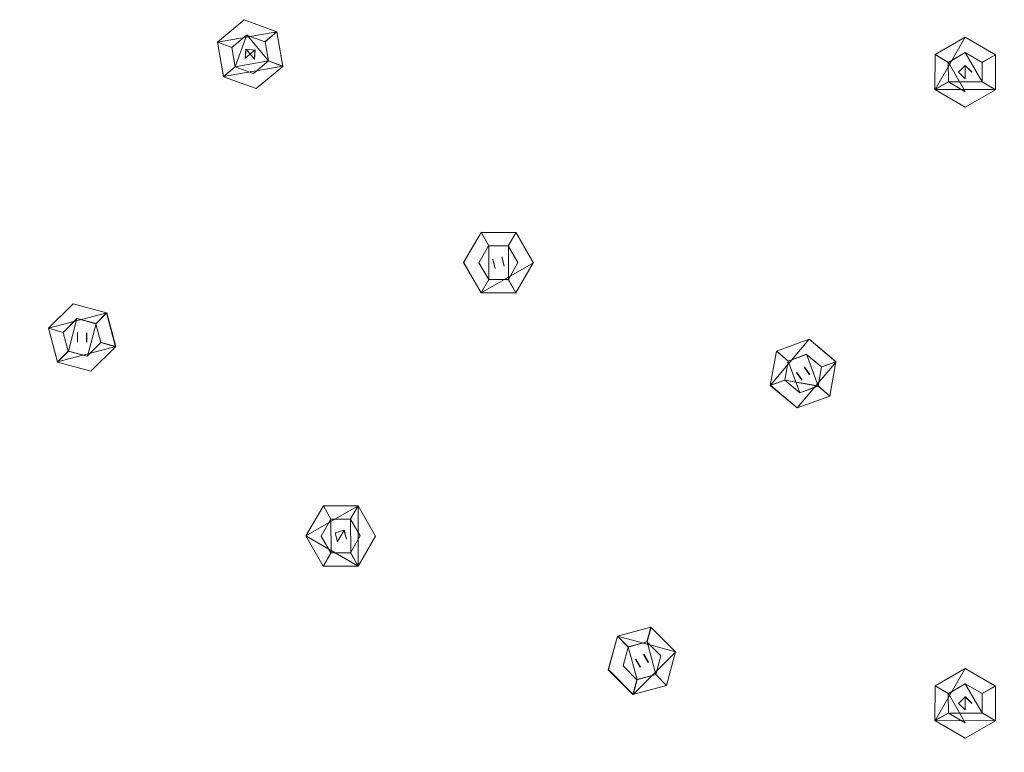
# Model space of a CAD drawing. Extents: x -150 to 215, y -541 to 0.
# Drawn here: x -72 to 3, y -490 to -434 of the extents above; entities that cross this region are included whole.
import ezdxf

# ---------------------------------------------------------------- set-up
doc = ezdxf.new("R2010")
doc.units = 0
doc.header["$LTSCALE"] = 500
doc.header["$MEASUREMENT"] = 0
for name, color, linetype in [('DWXOUTLINES', 7, 'Continuous'), ('FERRO_CZARNY', 7, 'Continuous'), ('FERRO_DYSZE', 7, 'Continuous')]:
    doc.layers.add(name, color=color, linetype=linetype)

msp = doc.modelspace()

# ---------------------------------------------------------------- linework, layer by layer
at = {"layer": 'DWXOUTLINES', "color": 0, "lineweight": 0}
for p, q in [((-56.86, -435.7, 759.18), (-52.35, -434.92, 759.18)), ((-52.35, -434.92, 759.18), (-53.24, -435.67, 754.68)), ((-51.89, -437.54, 759.18), (-52.35, -434.92, 759.18)), ((-56.86, -435.7, 759.18), (-55.77, -436.12, 754.68)), ((-56.86, -435.7, 759.18), (-56.41, -438.33, 759.18)), ((-55.52, -437.58, 754.68), (-54.64, -435.16, 754.68)), ((-52.98, -437.13, 754.68), (-54.64, -435.16, 754.68)), ((0, -435.33, 759.18), (-2.29, -439.3, 759.18)), ((0, -435.33, 759.18), (2.3, -436.67, 759.18)), ((-54.76, -436.94, 759.18), (-54.7, -436.24, 759.18)), ((-54.76, -436.94, 754.68), (-54, -436.3, 754.68)), ((-54.06, -437, 759.18), (-54.7, -436.24, 759.18)), ((-54.06, -437.01, 754.68), (-54, -436.3, 754.68)), ((-54, -436.3, 759.18), (-54, -436.3, 754.68)), ((0, -436.5, 754.68), (-1.28, -437.25, 754.68)), ((1.29, -438.72, 754.68), (0, -436.5, 754.68)), ((-55.52, -437.58, 754.68), (-52.98, -437.13, 754.68)), ((-54.06, -437, 759.18), (-54.06, -437.01, 754.68)), ((-51.89, -437.54, 759.18), (-52.98, -437.13, 754.68)), ((-2.28, -436.65, 759.18), (-1.28, -437.25, 754.68)), ((0, -439.47, 754.68), (-1.28, -437.25, 754.68)), ((2.3, -436.67, 759.18), (1.28, -437.24, 754.68)), ((2.3, -436.67, 759.18), (2.29, -439.32, 759.18)), ((-56.41, -438.33, 759.18), (-51.89, -437.54, 759.18)), ((-56.41, -438.33, 759.18), (-55.52, -437.58, 754.68)), ((0.5, -437.99, 754.68), (0, -437.48, 754.68)), ((0, -438.48, 754.68), (0, -437.48, 754.68)), ((0, -437.48, 759.18), (0, -437.48, 754.68)), ((0, -437.48, 759.18), (0.5, -437.98, 759.18)), ((0, -438.48, 759.18), (0, -437.48, 759.18)), ((-2.29, -439.3, 759.18), (-1.27, -438.73, 754.68)), ((-1.27, -438.73, 754.68), (1.29, -438.72, 754.68)), ((0, -438.48, 759.18), (0, -438.48, 754.68)), ((2.29, -439.32, 759.18), (1.29, -438.72, 754.68)), ((2.29, -439.32, 759.18), (-2.29, -439.3, 759.18)), ((-36.81, -450.17, 759.18), (-38.14, -452.46, 759.18)), ((-36.81, -450.17, 759.18), (-34.16, -450.18, 759.18)), ((-36.24, -451.19, 754.68), (-36.81, -450.17, 759.18)), ((-34.75, -451.19, 754.68), (-34.16, -450.18, 759.18)), ((-32.84, -452.49, 759.18), (-34.16, -450.18, 759.18)), ((-36.24, -451.19, 754.68), (-36.23, -453.76, 754.68)), ((-34.75, -451.19, 754.68), (-36.24, -451.19, 754.68)), ((-34.75, -451.19, 754.68), (-34.74, -453.75, 754.68)), ((-35.92, -452.22, 754.68), (-35.92, -452.22, 759.18)), ((-35.74, -452.9, 759.18), (-35.92, -452.22, 759.18)), ((-35.74, -452.9, 754.68), (-35.92, -452.22, 754.68)), ((-35.24, -452.04, 759.18), (-35.24, -452.04, 754.68)), ((-35.06, -452.72, 754.68), (-35.24, -452.04, 754.68)), ((-35.06, -452.72, 759.18), (-35.24, -452.04, 759.18)), ((-36.81, -454.77, 759.18), (-38.14, -452.46, 759.18)), ((-36.81, -454.77, 759.18), (-32.84, -452.49, 759.18)), ((-35.74, -452.9, 759.18), (-35.74, -452.9, 754.68)), ((-36.81, -454.77, 759.18), (-36.23, -453.76, 754.68)), ((-36.23, -453.76, 754.68), (-34.74, -453.75, 754.68)), ((-34.17, -454.77, 759.18), (-34.74, -453.75, 754.68)), ((-69.72, -457.46, 759.18), (-65.29, -456.29, 759.18)), ((-67.55, -456.73, 756.68), (-68.6, -457.78, 756.68)), ((-68.21, -459.21, 754.68), (-67.56, -456.73, 754.68)), ((-66.11, -457.11, 754.68), (-67.56, -456.73, 754.68)), ((-67.55, -456.73, 756.68), (-67.56, -456.73, 754.68)), ((-65.29, -456.29, 759.18), (-66.11, -457.11, 754.68)), ((-64.61, -458.86, 759.18), (-65.29, -456.29, 759.18)), ((-69.72, -457.46, 759.18), (-69.04, -460.03, 759.18)), ((-69.72, -457.46, 759.18), (-68.6, -457.78, 756.68)), ((-66.77, -459.59, 754.68), (-66.11, -457.11, 754.68)), ((-67.52, -458.51, 754.68), (-67.52, -457.8, 754.68)), ((-67.52, -457.81, 759.18), (-67.52, -457.8, 754.68)), ((-67.52, -458.51, 759.18), (-67.52, -457.81, 759.18)), ((-66.81, -458.51, 754.68), (-66.81, -457.81, 754.68)), ((-66.81, -457.81, 759.18), (-66.81, -457.81, 754.68)), ((-66.81, -458.51, 759.18), (-66.81, -457.81, 759.18)), ((-14.81, -461.8, 759.18), (-11.86, -458.3, 759.18)), ((-9.82, -460.01, 759.18), (-11.86, -458.3, 759.18)), ((-64.61, -458.86, 759.18), (-69.04, -460.03, 759.18)), ((-64.61, -458.86, 759.18), (-65.73, -458.54, 754.68)), ((-69.04, -460.03, 759.18), (-68.21, -459.21, 754.68)), ((-68.21, -459.21, 754.68), (-66.77, -459.59, 754.68)), ((-13.46, -459.96, 754.68), (-14.34, -459.2, 759.18)), ((-13.46, -459.96, 754.68), (-12.06, -459.44, 754.68)), ((-12.06, -459.44, 754.68), (-11.18, -461.85, 754.68)), ((-12.58, -462.37, 754.68), (-13.46, -459.96, 754.68)), ((-12.78, -463.52, 759.18), (-9.82, -460.01, 759.18)), ((-12.23, -460.41, 759.18), (-11.83, -460.99, 759.18)), ((-12.23, -460.41, 754.68), (-11.83, -460.99, 754.68)), ((-10.93, -460.4, 754.68), (-9.82, -460.01, 759.18)), ((-12.81, -460.82, 759.18), (-12.41, -461.4, 759.18)), ((-12.81, -460.82, 754.68), (-12.41, -461.4, 754.68)), ((-13.71, -461.42, 754.68), (-14.81, -461.8, 759.18)), ((-14.81, -461.8, 759.18), (-12.78, -463.52, 759.18)), ((-13.71, -461.42, 754.68), (-11.18, -461.85, 754.68)), ((-12.58, -462.37, 754.68), (-11.18, -461.85, 754.68)), ((-12.41, -461.4, 754.68), (-12.41, -461.4, 759.18)), ((-10.29, -462.62, 759.18), (-11.18, -461.85, 754.68)), ((-46.16, -470.96, 759.18), (-50.14, -473.24, 759.18)), ((-48.24, -471.98, 754.68), (-48.81, -470.96, 759.18)), ((-46.16, -470.96, 759.18), (-46.75, -471.97, 754.68)), ((-46.17, -475.56, 759.18), (-46.16, -470.96, 759.18)), ((-48.24, -471.98, 754.68), (-46.75, -471.97, 754.68)), ((-48.24, -471.98, 754.68), (-48.23, -474.54, 754.68)), ((-46.75, -471.97, 754.68), (-46.74, -474.54, 754.68)), ((-46.17, -475.56, 759.18), (-50.14, -473.24, 759.18)), ((-47.74, -473.69, 759.18), (-47.24, -472.82, 759.18)), ((-47.74, -473.69, 754.68), (-47.24, -472.82, 754.68)), ((-47.06, -473.5, 759.18), (-47.24, -472.82, 759.18)), ((-47.24, -472.82, 754.68), (-47.24, -472.82, 759.18)), ((-47.06, -473.51, 754.68), (-47.24, -472.82, 754.68)), ((-47.74, -473.69, 754.68), (-47.74, -473.69, 759.18)), ((-47.06, -473.51, 754.68), (-47.06, -473.5, 759.18)), ((-48.81, -475.55, 759.18), (-48.23, -474.54, 754.68)), ((-48.23, -474.54, 754.68), (-46.74, -474.54, 754.68)), ((-46.17, -475.56, 759.18), (-46.74, -474.54, 754.68)), ((-24.19, -481.31, 754.68), (-23.89, -480.19, 759.18)), ((-27.14, -483.42, 759.18), (-26.45, -480.87, 759.18)), ((-26.45, -480.87, 759.18), (-22.01, -482.07, 759.18)), ((-25.63, -481.7, 754.68), (-26.45, -480.87, 759.18)), ((-25.63, -481.7, 754.68), (-24.19, -481.31, 754.68)), ((-24.19, -481.31, 754.68), (-23.52, -483.79, 754.68)), ((-24.96, -484.18, 754.68), (-25.63, -481.7, 754.68)), ((-25.26, -485.31, 759.18), (-22.01, -482.07, 759.18)), ((-24.09, -482.87, 759.18), (-24.45, -482.26, 759.18)), ((-24.45, -482.26, 754.68), (-24.45, -482.26, 759.18)), ((-24.1, -482.88, 754.68), (-24.45, -482.26, 754.68)), ((-24.71, -483.23, 759.18), (-25.06, -482.62, 759.18)), ((-25.06, -482.62, 754.68), (-25.06, -482.62, 759.18)), ((-24.71, -483.23, 754.68), (-25.06, -482.62, 754.68)), ((-27.14, -483.42, 759.18), (-25.26, -485.31, 759.18)), ((-24.71, -483.23, 754.68), (-24.71, -483.23, 759.18)), ((-2.29, -487.3, 759.18), (0, -483.33, 759.18)), ((0, -483.33, 759.18), (2.3, -484.67, 759.18)), ((-24.96, -484.18, 754.68), (-25.26, -485.31, 759.18)), ((-24.96, -484.18, 754.68), (-23.52, -483.79, 754.68)), ((-22.71, -484.63, 759.18), (-23.52, -483.79, 754.68)), ((0, -484.5, 754.68), (-1.28, -485.25, 754.68)), ((1.29, -486.72, 754.68), (0, -484.5, 754.68)), ((-2.28, -484.65, 759.18), (-1.28, -485.25, 754.68)), ((0, -487.47, 754.68), (-1.28, -485.25, 754.68)), ((1.28, -485.24, 754.68), (2.3, -484.67, 759.18)), ((2.29, -487.32, 759.18), (2.3, -484.67, 759.18)), ((0, -485.48, 759.18), (0.5, -485.98, 759.18)), ((0, -485.48, 754.68), (0.5, -485.99, 754.68)), ((0, -485.48, 754.68), (0, -486.48, 754.68)), ((0, -485.48, 759.18), (0, -486.48, 759.18)), ((0, -485.48, 754.68), (0, -485.48, 759.18)), ((-2.29, -487.3, 759.18), (-1.27, -486.73, 754.68)), ((1.29, -486.72, 754.68), (-1.27, -486.73, 754.68)), ((0, -486.48, 759.18), (0, -486.48, 754.68)), ((1.29, -486.72, 754.68), (2.29, -487.32, 759.18)), ((-2.29, -487.3, 759.18), (2.29, -487.32, 759.18))]:
    msp.add_line(p, q, dxfattribs=at)
at = {"layer": 'FERRO_CZARNY', "lineweight": 0}
for points, invisible_edges in [([(-19.578, -514.523, 766.185), (-19.544, -267.461, 766.184), (-38.616, -272.036, 766.184), (-38.667, -509.938, 766.185)], 15), ([(-19.544, -267.461, 766.184), (-19.578, -514.523, 766.185), (-15.5, -390.995, 766.185), (-19.544, -267.461, 766.184)], 15), ([(-38.667, -509.938, 766.185), (-38.616, -272.036, 766.184), (-56.73, -279.531, 766.184), (-56.79, -502.428, 766.185)], 15), ([(-56.79, -502.428, 766.185), (-56.73, -279.531, 766.184), (-73.444, -289.762, 766.184), (-73.511, -492.18, 766.185)], 15), ([(-15.5, -390.995, 766.185), (-19.578, -514.523, 766.185), (-15.107, -394.464, 766.185), (-15.5, -390.995, 766.185)], 11), ([(-19.578, -514.523, 766.185), (-0.013, -516.065, 766.185), (-15.107, -394.464, 766.185), (-19.578, -514.523, 766.185)], 15), ([(-15.107, -394.464, 766.185), (-0.013, -516.065, 766.185), (-13.941, -397.768, 766.185), (-15.107, -394.464, 766.185)], 11), ([(-140.492, -443.542, 759.185), (-146.339, -423.922, 759.185), (-30.021, -397.75, 759.185), (-28.822, -401.775, 759.185)], 14), ([(-13.941, -397.768, 766.185), (-0.013, -516.065, 766.185), (-9.601, -403.162, 766.185), (-13.941, -397.768, 766.185)], 15), ([(-132.029, -462.182, 759.185), (-140.492, -443.542, 759.185), (-28.822, -401.775, 759.185), (-27.085, -405.599, 759.185)], 14), ([(-9.601, -403.162, 766.185), (-0.013, -516.065, 766.185), (-3.391, -406.118, 766.185), (-9.601, -403.162, 766.185)], 15), ([(-121.106, -479.497, 759.185), (-132.029, -462.182, 759.185), (-27.085, -405.599, 759.185), (-24.845, -409.151, 759.185)], 14), ([(-0.013, -516.065, 766.185), (19.543, -514.529, 766.185), (3.48, -406.098, 766.185), (-3.391, -406.118, 766.185)], 11), ([(-107.927, -495.164, 759.185), (-121.106, -479.497, 759.185), (-24.845, -409.151, 759.185), (-22.141, -412.365, 759.185)], 14), ([(-92.737, -508.889, 759.185), (-107.927, -495.164, 759.185), (-22.141, -412.365, 759.185), (-19.025, -415.181, 759.185)], 14), ([(-75.82, -520.419, 759.185), (-92.737, -508.889, 759.185), (-19.025, -415.181, 759.185), (-15.554, -417.546, 759.185)], 15), ([(-57.491, -529.538, 759.185), (-75.82, -520.419, 759.185), (-15.554, -417.546, 759.185), (-11.794, -419.417, 759.185)], 14), ([(-38.09, -536.076, 759.185), (-57.491, -529.538, 759.185), (-11.794, -419.417, 759.185), (-7.814, -420.758, 759.185)], 14), ([(-17.98, -539.911, 759.185), (-38.09, -536.076, 759.185), (-7.814, -420.758, 759.185), (-3.689, -421.545, 759.185)], 14), ([(2.464, -540.972, 759.185), (-17.98, -539.911, 759.185), (-3.689, -421.545, 759.185), (0.505, -421.762, 759.185)], 15), ([(22.863, -539.24, 759.185), (2.464, -540.972, 759.185), (0.505, -421.762, 759.185), (4.69, -421.407, 759.185)], 15)]:
    msp.add_3dface(points, dxfattribs=dict(at, invisible_edges=invisible_edges))
at = {"layer": 'FERRO_DYSZE', "lineweight": 0}
for points, invisible_edges in [([(-56.874, -435.714, 759.185), (-54.841, -434.021, 759.185), (-54.646, -435.171, 756.685), (-55.783, -436.125, 756.685)], 14), ([(-52.359, -434.929, 759.185), (-53.252, -435.678, 756.685), (-54.646, -435.171, 756.685), (-54.841, -434.021, 759.185)], 7), ([(-53.252, -435.678, 756.685), (-52.359, -434.929, 759.185), (-51.903, -437.551, 759.185), (-52.994, -437.14, 756.685)], 8), ([(-55.783, -436.125, 756.685), (-55.526, -437.586, 756.685), (-56.419, -438.336, 759.185), (-56.874, -435.714, 759.185)], 1), ([(-55.783, -436.125, 756.685), (-54.646, -435.171, 756.685), (-54.655, -435.173, 754.685), (-55.784, -436.127, 754.685)], 7), ([(-55.784, -436.127, 754.685), (-54.655, -435.173, 754.685), (-54.772, -436.954, 754.685), (-55.784, -436.127, 754.685)], 14), ([(-54.772, -436.954, 754.685), (-54.655, -435.173, 754.685), (-54.708, -436.248, 754.685), (-54.772, -436.954, 754.685)], 11), ([(-54.708, -436.248, 754.685), (-54.655, -435.173, 754.685), (-54.006, -436.311, 754.685), (-54.708, -436.248, 754.685)], 11), ([(-53.252, -435.678, 754.685), (-54.655, -435.173, 754.685), (-54.646, -435.171, 756.685), (-53.252, -435.678, 756.685)], 15), ([(-54.655, -435.173, 754.685), (-52.993, -437.137, 754.685), (-54.006, -436.311, 754.685), (-54.655, -435.173, 754.685)], 15), ([(-54.655, -435.173, 754.685), (-53.252, -435.678, 754.685), (-52.993, -437.137, 754.685), (-54.655, -435.173, 754.685)], 12), ([(-53.252, -435.678, 754.685), (-53.252, -435.678, 756.685), (-52.994, -437.14, 756.685), (-52.993, -437.137, 754.685)], 10), ([(0, -435.344, 759.185), (0, -436.51, 756.685), (-1.286, -437.252, 756.685), (-2.291, -436.662, 759.185)], 3), ([(1.285, -437.252, 756.685), (0, -436.51, 756.685), (0, -435.344, 759.185), (2.301, -436.681, 759.185)], 11), ([(-55.526, -437.586, 754.685), (-55.526, -437.586, 756.685), (-55.783, -436.125, 756.685), (-55.784, -436.127, 754.685)], 14), ([(-54.122, -438.092, 754.685), (-55.784, -436.127, 754.685), (-54.772, -436.954, 754.685), (-54.122, -438.092, 754.685)], 15), ([(-55.526, -437.586, 754.685), (-55.784, -436.127, 754.685), (-54.122, -438.092, 754.685), (-55.526, -437.586, 754.685)], 10), ([(-54.711, -436.251, 759.185), (-54.772, -436.954, 759.185), (-54.772, -436.954, 754.685), (-54.708, -436.248, 754.685)], 14), ([(-54.066, -437.014, 759.185), (-54.772, -436.954, 759.185), (-54.711, -436.251, 759.185), (-54.006, -436.311, 759.185)], 11), ([(-54.006, -436.311, 754.685), (-54.006, -436.311, 759.185), (-54.711, -436.251, 759.185), (-54.708, -436.248, 754.685)], 15), ([(-52.993, -437.137, 754.685), (-54.122, -438.092, 754.685), (-54.006, -436.311, 754.685), (-52.993, -437.137, 754.685)], 14), ([(-54.006, -436.311, 754.685), (-54.122, -438.092, 754.685), (-54.069, -437.016, 754.685), (-54.006, -436.311, 754.685)], 11), ([(-54.066, -437.014, 759.185), (-54.006, -436.311, 759.185), (-54.006, -436.311, 754.685), (-54.069, -437.016, 754.685)], 4), ([(-1.289, -437.26, 754.685), (-1.286, -437.252, 756.685), (0, -436.51, 756.685), (0, -436.51, 754.685)], 6), ([(-1.289, -437.26, 754.685), (0, -436.51, 754.685), (1.284, -437.25, 754.685), (-1.289, -437.26, 754.685)], 13), ([(0, -436.51, 754.685), (0, -436.51, 756.685), (1.285, -437.252, 756.685), (1.284, -437.25, 754.685)], 15), ([(-54.122, -438.092, 754.685), (-54.772, -436.954, 754.685), (-54.069, -437.016, 754.685), (-54.122, -438.092, 754.685)], 15), ([(-54.066, -437.014, 759.185), (-54.069, -437.016, 754.685), (-54.772, -436.954, 754.685), (-54.772, -436.954, 759.185)], 15), ([(-52.994, -437.14, 756.685), (-54.131, -438.094, 756.685), (-54.122, -438.092, 754.685), (-52.993, -437.137, 754.685)], 15), ([(-51.903, -437.551, 759.185), (-53.937, -439.243, 759.185), (-54.131, -438.094, 756.685), (-52.994, -437.14, 756.685)], 14), ([(-1.286, -437.252, 756.685), (-1.286, -438.736, 756.685), (-2.302, -439.308, 759.185), (-2.291, -436.662, 759.185)], 11), ([(-1.289, -437.26, 754.685), (1.284, -437.25, 754.685), (0, -437.494, 754.685), (-1.289, -437.26, 754.685)], 15), ([(-1.289, -437.26, 754.685), (-1.284, -438.738, 754.685), (-1.286, -438.736, 756.685), (-1.286, -437.252, 756.685)], 15), ([(-0.5, -437.992, 754.685), (-1.289, -437.26, 754.685), (0, -437.494, 754.685), (-0.5, -437.992, 754.685)], 11), ([(0, -438.494, 754.685), (-1.289, -437.26, 754.685), (-0.5, -437.992, 754.685), (0, -438.494, 754.685)], 11), ([(-1.284, -438.738, 754.685), (-1.289, -437.26, 754.685), (0, -438.494, 754.685), (-1.284, -438.738, 754.685)], 14), ([(1.284, -437.25, 754.685), (1.289, -438.729, 754.685), (0, -437.494, 754.685), (1.284, -437.25, 754.685)], 14), ([(1.284, -437.25, 754.685), (1.285, -437.252, 756.685), (1.285, -438.736, 756.685), (1.289, -438.729, 754.685)], 10), ([(1.285, -438.736, 756.685), (1.285, -437.252, 756.685), (2.301, -436.681, 759.185), (2.291, -439.326, 759.185)], 9), ([(-54.131, -438.094, 756.685), (-53.937, -439.243, 759.185), (-56.419, -438.336, 759.185), (-55.526, -437.586, 756.685)], 13), ([(-54.122, -438.092, 754.685), (-54.131, -438.094, 756.685), (-55.526, -437.586, 756.685), (-55.526, -437.586, 754.685)], 15), ([(0, -437.494, 754.685), (0, -437.494, 759.185), (-0.5, -437.996, 759.185), (-0.5, -437.992, 754.685)], 13), ([(-0.5, -437.996, 759.185), (0, -437.494, 759.185), (0.5, -437.992, 759.185), (0, -438.494, 759.185)], 15), ([(-0.5, -437.996, 759.185), (0, -438.494, 759.185), (0, -438.494, 754.685), (-0.5, -437.992, 754.685)], 12), ([(0, -437.494, 754.685), (1.289, -438.729, 754.685), (0.5, -437.996, 754.685), (0, -437.494, 754.685)], 11), ([(0.5, -437.992, 759.185), (0, -437.494, 759.185), (0, -437.494, 754.685), (0.5, -437.996, 754.685)], 12), ([(0, -438.494, 759.185), (0.5, -437.992, 759.185), (0.5, -437.996, 754.685), (0, -438.494, 754.685)], 15), ([(1.289, -438.729, 754.685), (0, -438.494, 754.685), (0.5, -437.996, 754.685), (1.289, -438.729, 754.685)], 15), ([(0, -439.479, 756.685), (0, -440.644, 759.185), (-2.302, -439.308, 759.185), (-1.286, -438.736, 756.685)], 9), ([(-1.284, -438.738, 754.685), (0, -439.479, 754.685), (0, -439.479, 756.685), (-1.286, -438.736, 756.685)], 7), ([(1.289, -438.729, 754.685), (-1.284, -438.738, 754.685), (0, -438.494, 754.685), (1.289, -438.729, 754.685)], 14), ([(0, -439.479, 754.685), (-1.284, -438.738, 754.685), (1.289, -438.729, 754.685), (0, -439.479, 754.685)], 14), ([(1.289, -438.729, 754.685), (1.285, -438.736, 756.685), (0, -439.479, 756.685), (0, -439.479, 754.685)], 15), ([(1.285, -438.736, 756.685), (2.291, -439.326, 759.185), (0, -440.644, 759.185), (0, -439.479, 756.685)], 12), ([(-38.15, -452.469, 759.185), (-36.818, -450.183, 759.185), (-36.242, -451.197, 756.685), (-36.984, -452.482, 756.685)], 12), ([(-34.175, -450.187, 759.185), (-34.758, -451.197, 756.685), (-36.242, -451.197, 756.685), (-36.818, -450.183, 759.185)], 7), ([(-34.758, -451.197, 756.685), (-34.175, -450.187, 759.185), (-32.85, -452.495, 759.185), (-34.015, -452.482, 756.685)], 12), ([(-36.984, -452.482, 756.685), (-36.242, -451.197, 756.685), (-36.249, -451.201, 754.685), (-36.983, -452.485, 754.685)], 15), ([(-36.983, -452.485, 754.685), (-36.249, -451.201, 754.685), (-35.75, -452.915, 754.685), (-36.983, -452.485, 754.685)], 14), ([(-36.249, -451.201, 754.685), (-34.758, -451.197, 754.685), (-34.016, -452.479, 754.685), (-36.249, -451.201, 754.685)], 12), ([(-34.758, -451.197, 754.685), (-36.249, -451.201, 754.685), (-36.242, -451.197, 756.685), (-34.758, -451.197, 756.685)], 5), ([(-36.249, -451.201, 754.685), (-34.016, -452.479, 754.685), (-35.25, -452.049, 754.685), (-36.249, -451.201, 754.685)], 15), ([(-35.75, -452.915, 754.685), (-36.249, -451.201, 754.685), (-35.932, -452.23, 754.685), (-35.75, -452.915, 754.685)], 11), ([(-35.932, -452.23, 754.685), (-36.249, -451.201, 754.685), (-35.25, -452.049, 754.685), (-35.932, -452.23, 754.685)], 15), ([(-34.016, -452.479, 754.685), (-34.758, -451.197, 754.685), (-34.758, -451.197, 756.685), (-34.015, -452.482, 756.685)], 15), ([(-35.934, -452.234, 759.185), (-35.932, -452.23, 754.685), (-35.25, -452.049, 754.685), (-35.25, -452.049, 759.185)], 10), ([(-35.934, -452.234, 759.185), (-35.25, -452.049, 759.185), (-35.066, -452.73, 759.185), (-35.75, -452.915, 759.185)], 5), ([(-35.934, -452.234, 759.185), (-35.75, -452.915, 759.185), (-35.75, -452.915, 754.685), (-35.932, -452.23, 754.685)], 15), ([(-34.016, -452.479, 754.685), (-34.75, -453.763, 754.685), (-35.25, -452.049, 754.685), (-34.016, -452.479, 754.685)], 15), ([(-35.25, -452.049, 754.685), (-34.75, -453.763, 754.685), (-35.068, -452.734, 754.685), (-35.25, -452.049, 754.685)], 11), ([(-35.25, -452.049, 759.185), (-35.25, -452.049, 754.685), (-35.068, -452.734, 754.685), (-35.066, -452.73, 759.185)], 15), ([(-36.984, -452.482, 756.685), (-36.242, -453.767, 756.685), (-36.825, -454.777, 759.185), (-38.15, -452.469, 759.185)], 9), ([(-36.983, -452.485, 754.685), (-36.242, -453.767, 754.685), (-36.242, -453.767, 756.685), (-36.984, -452.482, 756.685)], 15), ([(-34.75, -453.763, 754.685), (-36.983, -452.485, 754.685), (-35.75, -452.915, 754.685), (-34.75, -453.763, 754.685)], 15), ([(-36.242, -453.767, 754.685), (-36.983, -452.485, 754.685), (-34.75, -453.763, 754.685), (-36.242, -453.767, 754.685)], 14), ([(-35.75, -452.915, 759.185), (-35.066, -452.73, 759.185), (-35.068, -452.734, 754.685), (-35.75, -452.915, 754.685)], 7), ([(-34.75, -453.763, 754.685), (-35.75, -452.915, 754.685), (-35.068, -452.734, 754.685), (-34.75, -453.763, 754.685)], 15), ([(-34.015, -452.482, 756.685), (-34.758, -453.767, 756.685), (-34.75, -453.763, 754.685), (-34.016, -452.479, 754.685)], 11), ([(-32.85, -452.495, 759.185), (-34.182, -454.781, 759.185), (-34.758, -453.767, 756.685), (-34.015, -452.482, 756.685)], 12), ([(-36.242, -453.767, 756.685), (-34.758, -453.767, 756.685), (-34.182, -454.781, 759.185), (-36.825, -454.777, 759.185)], 11), ([(-34.75, -453.763, 754.685), (-34.758, -453.767, 756.685), (-36.242, -453.767, 756.685), (-36.242, -453.767, 754.685)], 2), ([(-67.559, -456.736, 756.685), (-68.608, -457.785, 756.685), (-69.731, -457.471, 759.185), (-67.852, -455.607, 759.185)], 11), ([(-67.559, -456.736, 756.685), (-67.852, -455.607, 759.185), (-65.301, -456.295, 759.185), (-66.125, -457.12, 756.685)], 13), ([(-67.567, -456.738, 754.685), (-68.608, -457.788, 754.685), (-68.608, -457.785, 756.685), (-67.559, -456.736, 756.685)], 3), ([(-68.608, -457.788, 754.685), (-67.567, -456.738, 754.685), (-67.528, -458.523, 754.685), (-68.608, -457.788, 754.685)], 14), ([(-66.125, -457.12, 754.685), (-67.567, -456.738, 754.685), (-67.559, -456.736, 756.685), (-66.125, -457.12, 756.685)], 15), ([(-67.527, -457.814, 754.685), (-67.567, -456.738, 754.685), (-66.821, -457.816, 754.685), (-67.527, -457.814, 754.685)], 15), ([(-67.528, -458.523, 754.685), (-67.567, -456.738, 754.685), (-67.527, -457.814, 754.685), (-67.528, -458.523, 754.685)], 11), ([(-67.567, -456.738, 754.685), (-65.741, -458.551, 754.685), (-66.821, -457.816, 754.685), (-67.567, -456.738, 754.685)], 15), ([(-67.567, -456.738, 754.685), (-66.125, -457.12, 754.685), (-65.741, -458.551, 754.685), (-67.567, -456.738, 754.685)], 12), ([(-66.125, -457.12, 756.685), (-65.301, -456.295, 759.185), (-64.618, -458.868, 759.185), (-65.741, -458.553, 756.685)], 8), ([(-68.224, -459.219, 756.685), (-69.048, -460.043, 759.185), (-69.731, -457.471, 759.185), (-68.608, -457.785, 756.685)], 9), ([(-65.741, -458.551, 754.685), (-66.125, -457.12, 754.685), (-66.125, -457.12, 756.685), (-65.741, -458.553, 756.685)], 5), ([(-68.608, -457.788, 754.685), (-68.224, -459.219, 754.685), (-68.224, -459.219, 756.685), (-68.608, -457.785, 756.685)], 15), ([(-66.782, -459.6, 754.685), (-68.608, -457.788, 754.685), (-67.528, -458.523, 754.685), (-66.782, -459.6, 754.685)], 15), ([(-68.224, -459.219, 754.685), (-68.608, -457.788, 754.685), (-66.782, -459.6, 754.685), (-68.224, -459.219, 754.685)], 10), ([(-67.529, -457.817, 759.185), (-67.528, -458.523, 759.185), (-67.528, -458.523, 754.685), (-67.527, -457.814, 754.685)], 6), ([(-67.529, -457.817, 759.185), (-67.527, -457.814, 754.685), (-66.821, -457.816, 754.685), (-66.821, -457.816, 759.185)], 15), ([(-66.821, -457.816, 759.185), (-66.82, -458.521, 759.185), (-67.528, -458.523, 759.185), (-67.529, -457.817, 759.185)], 15), ([(-66.821, -457.816, 754.685), (-66.782, -459.6, 754.685), (-66.822, -458.524, 754.685), (-66.821, -457.816, 754.685)], 11), ([(-66.821, -457.816, 759.185), (-66.821, -457.816, 754.685), (-66.822, -458.524, 754.685), (-66.82, -458.521, 759.185)], 6), ([(-65.741, -458.551, 754.685), (-66.782, -459.6, 754.685), (-66.821, -457.816, 754.685), (-65.741, -458.551, 754.685)], 14), ([(-13.466, -459.961, 756.685), (-14.354, -459.206, 759.185), (-11.869, -458.306, 759.185), (-12.071, -459.454, 756.685)], 12), ([(-10.934, -460.408, 756.685), (-12.071, -459.454, 756.685), (-11.869, -458.306, 759.185), (-9.834, -460.022, 759.185)], 3), ([(-66.82, -458.521, 759.185), (-66.822, -458.524, 754.685), (-67.528, -458.523, 754.685), (-67.528, -458.523, 759.185)], 15), ([(-66.782, -459.6, 754.685), (-67.528, -458.523, 754.685), (-66.822, -458.524, 754.685), (-66.782, -459.6, 754.685)], 15), ([(-65.741, -458.551, 754.685), (-65.741, -458.553, 756.685), (-66.79, -459.603, 756.685), (-66.782, -459.6, 754.685)], 15), ([(-66.79, -459.603, 756.685), (-65.741, -458.553, 756.685), (-64.618, -458.868, 759.185), (-66.497, -460.731, 759.185)], 11), ([(-66.79, -459.603, 756.685), (-66.497, -460.731, 759.185), (-69.048, -460.043, 759.185), (-68.224, -459.219, 756.685)], 9), ([(-68.224, -459.219, 756.685), (-68.224, -459.219, 754.685), (-66.782, -459.6, 754.685), (-66.79, -459.603, 756.685)], 14), ([(-14.824, -461.809, 759.185), (-14.354, -459.206, 759.185), (-13.466, -459.961, 756.685), (-13.724, -461.423, 756.685)], 14), ([(-13.471, -459.968, 754.685), (-13.466, -459.961, 756.685), (-12.071, -459.454, 756.685), (-12.071, -459.454, 754.685)], 6), ([(-13.471, -459.968, 754.685), (-12.071, -459.454, 754.685), (-10.936, -460.405, 754.685), (-13.471, -459.968, 754.685)], 15), ([(-10.936, -460.405, 754.685), (-12.071, -459.454, 754.685), (-12.071, -459.454, 756.685), (-10.934, -460.408, 756.685)], 14), ([(-13.471, -459.968, 754.685), (-13.722, -461.425, 754.685), (-13.724, -461.423, 756.685), (-13.466, -459.961, 756.685)], 12), ([(-13.722, -461.425, 754.685), (-13.471, -459.968, 754.685), (-12.416, -461.408, 754.685), (-13.722, -461.425, 754.685)], 15), ([(-12.821, -460.827, 754.685), (-13.471, -459.968, 754.685), (-12.242, -460.423, 754.685), (-12.821, -460.827, 754.685)], 15), ([(-12.416, -461.408, 754.685), (-13.471, -459.968, 754.685), (-12.821, -460.827, 754.685), (-12.416, -461.408, 754.685)], 15), ([(-13.471, -459.968, 754.685), (-10.936, -460.405, 754.685), (-12.242, -460.423, 754.685), (-13.471, -459.968, 754.685)], 15), ([(-12.822, -460.83, 759.185), (-12.821, -460.827, 754.685), (-12.242, -460.423, 754.685), (-12.242, -460.423, 759.185)], 15), ([(-12.822, -460.83, 759.185), (-12.242, -460.423, 759.185), (-11.836, -461, 759.185), (-12.416, -461.408, 759.185)], 15), ([(-10.936, -460.405, 754.685), (-11.187, -461.862, 754.685), (-12.242, -460.423, 754.685), (-10.936, -460.405, 754.685)], 15), ([(-12.242, -460.423, 754.685), (-11.187, -461.862, 754.685), (-11.837, -461.004, 754.685), (-12.242, -460.423, 754.685)], 11), ([(-11.836, -461, 759.185), (-12.242, -460.423, 759.185), (-12.242, -460.423, 754.685), (-11.837, -461.004, 754.685)], 14), ([(-11.192, -461.869, 756.685), (-10.934, -460.408, 756.685), (-9.834, -460.022, 759.185), (-10.304, -462.625, 759.185)], 11), ([(-10.936, -460.405, 754.685), (-10.934, -460.408, 756.685), (-11.192, -461.869, 756.685), (-11.187, -461.862, 754.685)], 2), ([(-12.416, -461.408, 759.185), (-12.416, -461.408, 754.685), (-12.821, -460.827, 754.685), (-12.822, -460.83, 759.185)], 5), ([(-12.416, -461.408, 759.185), (-11.836, -461, 759.185), (-11.837, -461.004, 754.685), (-12.416, -461.408, 754.685)], 7), ([(-11.187, -461.862, 754.685), (-12.416, -461.408, 754.685), (-11.837, -461.004, 754.685), (-11.187, -461.862, 754.685)], 15), ([(-12.587, -462.377, 756.685), (-12.789, -463.525, 759.185), (-14.824, -461.809, 759.185), (-13.724, -461.423, 756.685)], 9), ([(-13.722, -461.425, 754.685), (-12.587, -462.377, 754.685), (-12.587, -462.377, 756.685), (-13.724, -461.423, 756.685)], 15), ([(-11.187, -461.862, 754.685), (-13.722, -461.425, 754.685), (-12.416, -461.408, 754.685), (-11.187, -461.862, 754.685)], 14), ([(-12.587, -462.377, 754.685), (-13.722, -461.425, 754.685), (-11.187, -461.862, 754.685), (-12.587, -462.377, 754.685)], 14), ([(-11.192, -461.869, 756.685), (-10.304, -462.625, 759.185), (-12.789, -463.525, 759.185), (-12.587, -462.377, 756.685)], 12), ([(-12.587, -462.377, 756.685), (-12.587, -462.377, 754.685), (-11.187, -461.862, 754.685), (-11.192, -461.869, 756.685)], 13), ([(-48.242, -471.981, 756.685), (-48.984, -473.266, 756.685), (-50.149, -473.253, 759.185), (-48.817, -470.967, 759.185)], 3), ([(-48.242, -471.981, 756.685), (-48.817, -470.967, 759.185), (-46.175, -470.971, 759.185), (-46.757, -471.981, 756.685)], 9), ([(-46.015, -473.266, 756.685), (-46.757, -471.981, 756.685), (-46.175, -470.971, 759.185), (-44.85, -473.28, 759.185)], 11), ([(-48.984, -473.266, 756.685), (-48.242, -471.981, 756.685), (-48.249, -471.986, 754.685), (-48.983, -473.269, 754.685)], 9), ([(-48.983, -473.269, 754.685), (-48.249, -471.986, 754.685), (-47.75, -473.699, 754.685), (-48.983, -473.269, 754.685)], 15), ([(-48.249, -471.986, 754.685), (-46.757, -471.981, 754.685), (-46.016, -473.264, 754.685), (-48.249, -471.986, 754.685)], 14), ([(-48.249, -471.986, 754.685), (-48.242, -471.981, 756.685), (-46.757, -471.981, 756.685), (-46.757, -471.981, 754.685)], 15), ([(-47.932, -473.015, 754.685), (-48.249, -471.986, 754.685), (-47.25, -472.833, 754.685), (-47.932, -473.015, 754.685)], 11), ([(-47.75, -473.699, 754.685), (-48.249, -471.986, 754.685), (-47.932, -473.015, 754.685), (-47.75, -473.699, 754.685)], 15), ([(-48.249, -471.986, 754.685), (-46.016, -473.264, 754.685), (-47.25, -472.833, 754.685), (-48.249, -471.986, 754.685)], 15), ([(-46.016, -473.264, 754.685), (-46.757, -471.981, 754.685), (-46.757, -471.981, 756.685), (-46.015, -473.266, 756.685)], 12), ([(-48.984, -473.266, 756.685), (-48.242, -474.552, 756.685), (-48.825, -475.561, 759.185), (-50.149, -473.253, 759.185)], 11), ([(-48.242, -474.552, 754.685), (-48.242, -474.552, 756.685), (-48.984, -473.266, 756.685), (-48.983, -473.269, 754.685)], 6), ([(-46.75, -474.547, 754.685), (-48.983, -473.269, 754.685), (-47.75, -473.699, 754.685), (-46.75, -474.547, 754.685)], 15), ([(-48.242, -474.552, 754.685), (-48.983, -473.269, 754.685), (-46.75, -474.547, 754.685), (-48.242, -474.552, 754.685)], 15), ([(-47.933, -473.018, 759.185), (-47.25, -472.833, 759.185), (-47.066, -473.515, 759.185), (-47.75, -473.699, 759.185)], 4), ([(-47.25, -472.833, 754.685), (-47.25, -472.833, 759.185), (-47.933, -473.018, 759.185), (-47.932, -473.015, 754.685)], 15), ([(-47.75, -473.699, 759.185), (-47.75, -473.699, 754.685), (-47.932, -473.015, 754.685), (-47.933, -473.018, 759.185)], 13), ([(-47.066, -473.515, 759.185), (-47.25, -472.833, 759.185), (-47.25, -472.833, 754.685), (-47.068, -473.518, 754.685)], 1), ([(-47.25, -472.833, 754.685), (-46.75, -474.547, 754.685), (-47.068, -473.518, 754.685), (-47.25, -472.833, 754.685)], 15), ([(-46.016, -473.264, 754.685), (-46.75, -474.547, 754.685), (-47.25, -472.833, 754.685), (-46.016, -473.264, 754.685)], 15), ([(-46.015, -473.266, 756.685), (-46.757, -474.552, 756.685), (-46.75, -474.547, 754.685), (-46.016, -473.264, 754.685)], 9), ([(-46.757, -474.552, 756.685), (-46.015, -473.266, 756.685), (-44.85, -473.28, 759.185), (-46.182, -475.565, 759.185)], 3), ([(-47.066, -473.515, 759.185), (-47.068, -473.518, 754.685), (-47.75, -473.699, 754.685), (-47.75, -473.699, 759.185)], 11), ([(-46.75, -474.547, 754.685), (-47.75, -473.699, 754.685), (-47.068, -473.518, 754.685), (-46.75, -474.547, 754.685)], 15), ([(-46.757, -474.552, 756.685), (-46.182, -475.565, 759.185), (-48.825, -475.561, 759.185), (-48.242, -474.552, 756.685)], 9), ([(-46.75, -474.547, 754.685), (-46.757, -474.552, 756.685), (-48.242, -474.552, 756.685), (-48.242, -474.552, 754.685)], 7), ([(-23.902, -480.197, 759.185), (-24.204, -481.323, 756.685), (-25.637, -481.707, 756.685), (-26.456, -480.877, 759.185)], 3), ([(-23.154, -482.373, 756.685), (-24.204, -481.323, 756.685), (-23.902, -480.197, 759.185), (-22.025, -482.084, 759.185)], 9), ([(-27.151, -483.43, 759.185), (-26.456, -480.877, 759.185), (-25.637, -481.707, 756.685), (-26.021, -483.141, 756.685)], 14), ([(-24.204, -481.323, 754.685), (-25.643, -481.714, 754.685), (-25.637, -481.707, 756.685), (-24.204, -481.323, 756.685)], 12), ([(-25.643, -481.714, 754.685), (-24.204, -481.323, 754.685), (-23.155, -482.37, 754.685), (-25.643, -481.714, 754.685)], 15), ([(-24.204, -481.323, 754.685), (-24.204, -481.323, 756.685), (-23.154, -482.373, 756.685), (-23.155, -482.37, 754.685)], 6), ([(-26.021, -483.141, 756.685), (-25.637, -481.707, 756.685), (-25.643, -481.714, 754.685), (-26.02, -483.143, 754.685)], 11), ([(-26.02, -483.143, 754.685), (-25.643, -481.714, 754.685), (-24.717, -483.24, 754.685), (-26.02, -483.143, 754.685)], 15), ([(-25.07, -482.626, 754.685), (-25.643, -481.714, 754.685), (-24.458, -482.274, 754.685), (-25.07, -482.626, 754.685)], 15), ([(-24.717, -483.24, 754.685), (-25.643, -481.714, 754.685), (-25.07, -482.626, 754.685), (-24.717, -483.24, 754.685)], 11), ([(-25.643, -481.714, 754.685), (-23.155, -482.37, 754.685), (-24.458, -482.274, 754.685), (-25.643, -481.714, 754.685)], 15), ([(-22.025, -482.084, 759.185), (-22.72, -484.636, 759.185), (-23.538, -483.806, 756.685), (-23.154, -482.373, 756.685)], 12), ([(-25.071, -482.629, 759.185), (-24.458, -482.274, 759.185), (-24.104, -482.884, 759.185), (-24.717, -483.24, 759.185)], 5), ([(-25.071, -482.629, 759.185), (-25.07, -482.626, 754.685), (-24.458, -482.274, 754.685), (-24.458, -482.274, 759.185)], 10), ([(-25.071, -482.629, 759.185), (-24.717, -483.24, 759.185), (-24.717, -483.24, 754.685), (-25.07, -482.626, 754.685)], 15), ([(-24.717, -483.24, 759.185), (-24.104, -482.884, 759.185), (-24.105, -482.888, 754.685), (-24.717, -483.24, 754.685)], 7), ([(-23.532, -483.8, 754.685), (-24.717, -483.24, 754.685), (-24.105, -482.888, 754.685), (-23.532, -483.8, 754.685)], 15), ([(-24.458, -482.274, 759.185), (-24.458, -482.274, 754.685), (-24.105, -482.888, 754.685), (-24.104, -482.884, 759.185)], 13), ([(-24.458, -482.274, 754.685), (-23.532, -483.8, 754.685), (-24.105, -482.888, 754.685), (-24.458, -482.274, 754.685)], 15), ([(-23.155, -482.37, 754.685), (-23.532, -483.8, 754.685), (-24.458, -482.274, 754.685), (-23.155, -482.37, 754.685)], 15), ([(-23.154, -482.373, 756.685), (-23.538, -483.806, 756.685), (-23.532, -483.8, 754.685), (-23.155, -482.37, 754.685)], 9), ([(-24.972, -484.19, 756.685), (-25.274, -485.316, 759.185), (-27.151, -483.43, 759.185), (-26.021, -483.141, 756.685)], 12), ([(-24.972, -484.19, 754.685), (-24.972, -484.19, 756.685), (-26.021, -483.141, 756.685), (-26.02, -483.143, 754.685)], 15), ([(-23.532, -483.8, 754.685), (-26.02, -483.143, 754.685), (-24.717, -483.24, 754.685), (-23.532, -483.8, 754.685)], 15), ([(-24.972, -484.19, 754.685), (-26.02, -483.143, 754.685), (-23.532, -483.8, 754.685), (-24.972, -484.19, 754.685)], 10), ([(-1.286, -485.252, 756.685), (-2.291, -484.662, 759.185), (0, -483.344, 759.185), (0, -484.51, 756.685)], 13), ([(1.285, -485.252, 756.685), (0, -484.51, 756.685), (0, -483.344, 759.185), (2.301, -484.68, 759.185)], 11), ([(-24.972, -484.19, 756.685), (-23.538, -483.806, 756.685), (-22.72, -484.636, 759.185), (-25.274, -485.316, 759.185)], 11), ([(-23.532, -483.8, 754.685), (-23.538, -483.806, 756.685), (-24.972, -484.19, 756.685), (-24.972, -484.19, 754.685)], 11), ([(-1.289, -485.26, 754.685), (0, -484.51, 754.685), (1.284, -485.25, 754.685), (-1.289, -485.26, 754.685)], 14), ([(-1.289, -485.26, 754.685), (-1.286, -485.252, 756.685), (0, -484.51, 756.685), (0, -484.51, 754.685)], 15), ([(0, -484.51, 754.685), (0, -484.51, 756.685), (1.285, -485.252, 756.685), (1.284, -485.25, 754.685)], 3), ([(-2.302, -487.307, 759.185), (-2.291, -484.662, 759.185), (-1.286, -485.252, 756.685), (-1.286, -486.736, 756.685)], 4), ([(-1.289, -485.26, 754.685), (1.284, -485.25, 754.685), (0, -485.494, 754.685), (-1.289, -485.26, 754.685)], 15), ([(-1.289, -485.26, 754.685), (-1.284, -486.738, 754.685), (-1.286, -486.736, 756.685), (-1.286, -485.252, 756.685)], 4), ([(-0.5, -485.992, 754.685), (-1.289, -485.26, 754.685), (0, -485.494, 754.685), (-0.5, -485.992, 754.685)], 15), ([(0, -486.494, 754.685), (-1.289, -485.26, 754.685), (-0.5, -485.992, 754.685), (0, -486.494, 754.685)], 11), ([(-1.284, -486.738, 754.685), (-1.289, -485.26, 754.685), (0, -486.494, 754.685), (-1.284, -486.738, 754.685)], 15), ([(1.284, -485.25, 754.685), (1.289, -486.728, 754.685), (0, -485.494, 754.685), (1.284, -485.25, 754.685)], 14), ([(1.285, -485.252, 756.685), (1.285, -486.736, 756.685), (1.289, -486.728, 754.685), (1.284, -485.25, 754.685)], 15), ([(1.285, -486.736, 756.685), (1.285, -485.252, 756.685), (2.301, -484.68, 759.185), (2.291, -487.326, 759.185)], 1), ([(0, -485.494, 754.685), (0, -485.494, 759.185), (-0.5, -485.996, 759.185), (-0.5, -485.992, 754.685)], 5), ([(-0.5, -485.996, 759.185), (0, -485.494, 759.185), (0.5, -485.992, 759.185), (0, -486.494, 759.185)], 7), ([(0, -486.494, 759.185), (0, -486.494, 754.685), (-0.5, -485.992, 754.685), (-0.5, -485.996, 759.185)], 15), ([(0, -485.494, 759.185), (0, -485.494, 754.685), (0.5, -485.996, 754.685), (0.5, -485.992, 759.185)], 4), ([(0, -485.494, 754.685), (1.289, -486.728, 754.685), (0.5, -485.996, 754.685), (0, -485.494, 754.685)], 15), ([(0.5, -485.992, 759.185), (0.5, -485.996, 754.685), (0, -486.494, 754.685), (0, -486.494, 759.185)], 11), ([(1.289, -486.728, 754.685), (0, -486.494, 754.685), (0.5, -485.996, 754.685), (1.289, -486.728, 754.685)], 15), ([(0, -487.478, 756.685), (0, -488.644, 759.185), (-2.302, -487.307, 759.185), (-1.286, -486.736, 756.685)], 13), ([(-1.284, -486.738, 754.685), (0, -487.478, 754.685), (0, -487.478, 756.685), (-1.286, -486.736, 756.685)], 15), ([(1.289, -486.728, 754.685), (-1.284, -486.738, 754.685), (0, -486.494, 754.685), (1.289, -486.728, 754.685)], 14), ([(0, -487.478, 754.685), (-1.284, -486.738, 754.685), (1.289, -486.728, 754.685), (0, -487.478, 754.685)], 14), ([(1.289, -486.728, 754.685), (1.285, -486.736, 756.685), (0, -487.478, 756.685), (0, -487.478, 754.685)], 14), ([(1.285, -486.736, 756.685), (2.291, -487.326, 759.185), (0, -488.644, 759.185), (0, -487.478, 756.685)], 13)]:
    msp.add_3dface(points, dxfattribs=dict(at, invisible_edges=invisible_edges))

doc.saveas('drawing.dxf')
